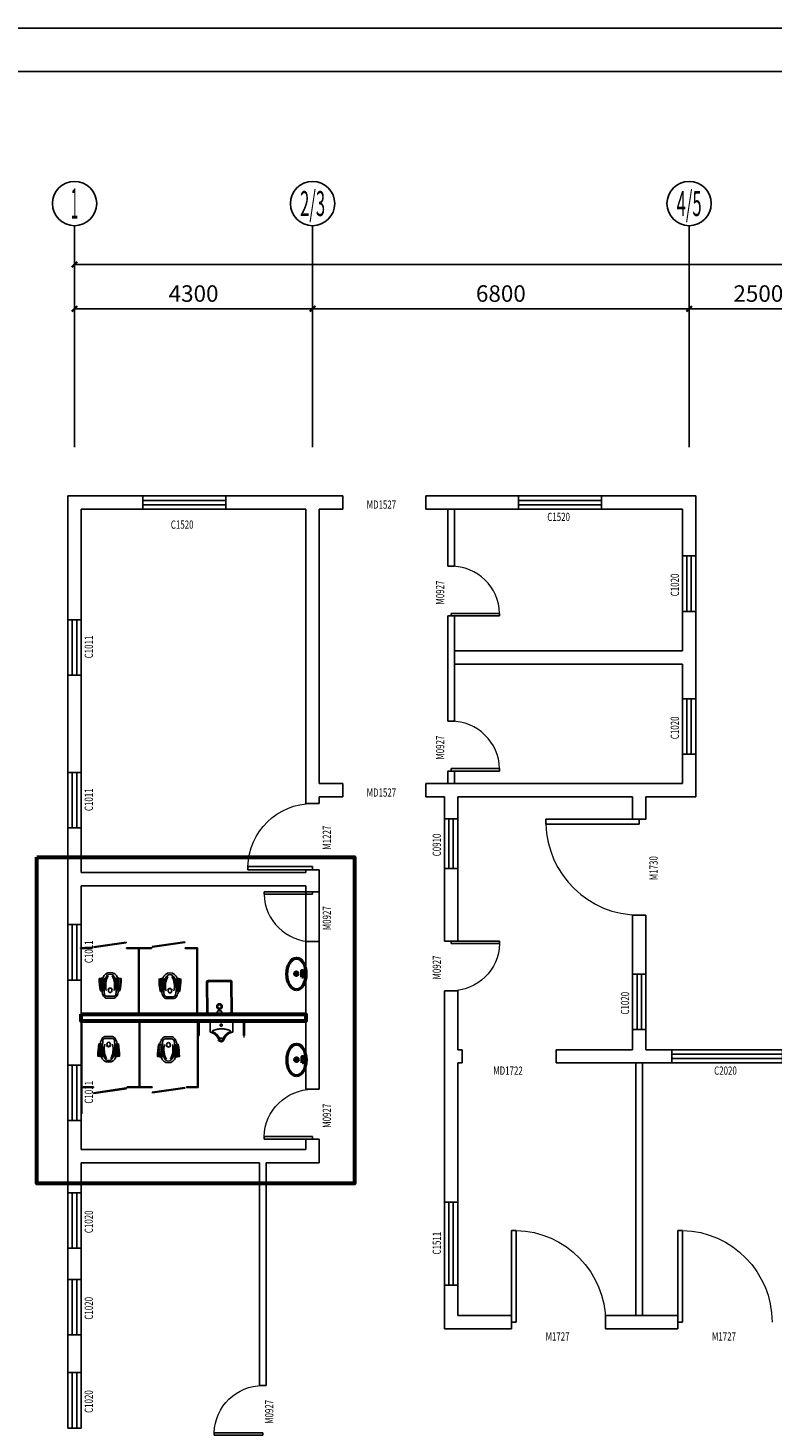
# Model space of a CAD drawing. Units: millimetres. Extents: x 143773 to 554174, y -155354 to 507850.
# Drawn here: x 493885 to 507323, y 43153 to 68434 of the extents above; entities that cross this region are included whole.
import ezdxf
from ezdxf.enums import TextEntityAlignment as Align

# ---------------------------------------------------------------- set-up
doc = ezdxf.new("R2010")
doc.units = ezdxf.units.MM
doc.header["$LTSCALE"] = 1000
doc.header["$MEASUREMENT"] = 0
doc.linetypes.add('DASH', pattern=[0.35, 0.25, -0.1])
doc.linetypes.add('DASHED2', pattern=[9.525, 6.35, -3.175])
for name, color, linetype in [('AXIS', 3, 'Continuous'), ('AXIS_TEXT', 7, 'Continuous'), ('P10-活动家具', 51, 'DASH'), ('T图框', 142, 'Continuous'), ('WALL', 7, 'Continuous'), ('WINDOW', 4, 'Continuous'), ('WINDOW_TEXT', 7, 'Continuous'), ('固定家具', 7, 'Continuous'), ('建筑底图', 252, 'Continuous')]:
    doc.layers.add(name, color=color, linetype=linetype)
doc.styles.add('_TCH_AXIS', font='COMPLEX', dxfattribs={"bigfont": 'GBCBIG'})
doc.styles.add('_TCH_DIM_T3', font='SIMPLEX', dxfattribs={"width": 0.705882, "bigfont": 'GBCBIG'})
doc.styles.add('_TCH_WINDOW', font='SIMPLEX', dxfattribs={"bigfont": 'GBCBIG'})
doc.styles.add('COMPLEX', font='COMPLEX')
doc.dimstyles.new('_TCH_ARCH&&100', dxfattribs={"dimtxt": 297.5, "dimasz": 100, "dimexe": 250, "dimexo": 300, "dimgap": 126.25, "dimtad": 1, "dimdec": 0, "dimzin": 0, "dimdsep": 46, "dimtxsty": '_TCH_DIM_T3', "dimblk": 'ARCHTICK', "dimcen": 0.09, "dimclrt": 7, "dimazin": 2, "dimtfac": 1, "dimtdec": 0, "dimtix": 1, "dimtmove": 2, "dimatfit": 3, "dimfxl": 1, "dimtolj": 1, "dimtzin": 0, "dimarcsym": 0})

# ---------------------------------------------------------------- blocks, each defined once
blk = doc.blocks.new('_ArchTick')
at = {"color": 0, "linetype": 'ByBlock', "const_width": 0.4}
blk.add_lwpolyline([(-0.5, -0.5), (0.5, 0.5)], dxfattribs=at)
blk = doc.blocks.new('*D769')
at = {"layer": 'AXIS', "color": 0, "lineweight": -2}
for p, q in [((494726, 61164), (494726, 63614)), ((499026, 61164), (499026, 63614)), ((494726, 63364), (499026, 63364))]:
    blk.add_line(p, q, dxfattribs=at)
at = {"layer": 'Defpoints', "color": 0}
for p in [(499026, 63364), (494726, 60864), (499026, 60864)]:
    blk.add_point(p, dxfattribs=at)
at = {"layer": 'AXIS', "color": 0, "lineweight": -2, "xscale": 100, "yscale": 100, "zscale": 100, "rotation": 180}
blk.add_blockref('_ArchTick', (494726, 63364), dxfattribs=at)
at = {"layer": 'AXIS', "color": 0, "lineweight": -2, "xscale": 100, "yscale": 100, "zscale": 100}
blk.add_blockref('_ArchTick', (499026, 63364), dxfattribs=at)
at = {"layer": 'AXIS', "color": 7, "insert": (496876, 63639), "char_height": 297.5, "attachment_point": 5, "style": '_TCH_DIM_T3'}
blk.add_mtext('\\A1;4300', dxfattribs=at)
blk = doc.blocks.new('*D770')
at = {"layer": 'AXIS', "color": 0, "lineweight": -2}
for p, q in [((499026, 61164), (499026, 63614)), ((505826, 61164), (505826, 63614)), ((499026, 63364), (505826, 63364))]:
    blk.add_line(p, q, dxfattribs=at)
at = {"layer": 'Defpoints', "color": 0}
for p in [(505826, 63364), (499026, 60864), (505826, 60864)]:
    blk.add_point(p, dxfattribs=at)
at = {"layer": 'AXIS', "color": 0, "lineweight": -2, "xscale": 100, "yscale": 100, "zscale": 100, "rotation": 180}
blk.add_blockref('_ArchTick', (499026, 63364), dxfattribs=at)
at = {"layer": 'AXIS', "color": 0, "lineweight": -2, "xscale": 100, "yscale": 100, "zscale": 100}
blk.add_blockref('_ArchTick', (505826, 63364), dxfattribs=at)
at = {"layer": 'AXIS', "color": 7, "insert": (502426, 63639), "char_height": 297.5, "attachment_point": 5, "style": '_TCH_DIM_T3'}
blk.add_mtext('\\A1;6800', dxfattribs=at)
blk = doc.blocks.new('*D771')
at = {"layer": 'AXIS', "color": 0, "lineweight": -2}
for p, q in [((505826, 61164), (505826, 63614)), ((508326, 61164), (508326, 63614)), ((505826, 63364), (508326, 63364))]:
    blk.add_line(p, q, dxfattribs=at)
at = {"layer": 'Defpoints', "color": 0}
for p in [(508326, 63364), (505826, 60864), (508326, 60864)]:
    blk.add_point(p, dxfattribs=at)
at = {"layer": 'AXIS', "color": 0, "lineweight": -2, "xscale": 100, "yscale": 100, "zscale": 100, "rotation": 180}
blk.add_blockref('_ArchTick', (505826, 63364), dxfattribs=at)
at = {"layer": 'AXIS', "color": 0, "lineweight": -2, "xscale": 100, "yscale": 100, "zscale": 100}
blk.add_blockref('_ArchTick', (508326, 63364), dxfattribs=at)
at = {"layer": 'AXIS', "color": 7, "insert": (507076, 63639), "char_height": 297.5, "attachment_point": 5, "style": '_TCH_DIM_T3'}
blk.add_mtext('\\A1;2500', dxfattribs=at)
blk = doc.blocks.new('*D775')
at = {"layer": 'AXIS', "color": 0, "lineweight": -2}
for p, q in [((494726, 61164), (494726, 64414)), ((522026, 61164), (522026, 64414)), ((494726, 64164), (522026, 64164))]:
    blk.add_line(p, q, dxfattribs=at)
at = {"layer": 'Defpoints', "color": 0}
for p in [(522026, 64164), (494726, 60864), (522026, 60864)]:
    blk.add_point(p, dxfattribs=at)
at = {"layer": 'AXIS', "color": 0, "lineweight": -2, "xscale": 100, "yscale": 100, "zscale": 100, "rotation": 180}
blk.add_blockref('_ArchTick', (494726, 64164), dxfattribs=at)
at = {"layer": 'AXIS', "color": 0, "lineweight": -2, "xscale": 100, "yscale": 100, "zscale": 100}
blk.add_blockref('_ArchTick', (522026, 64164), dxfattribs=at)
at = {"layer": 'AXIS', "color": 7, "insert": (508376, 64439), "char_height": 297.5, "attachment_point": 5, "style": '_TCH_DIM_T3'}
blk.add_mtext('\\A1;27300', dxfattribs=at)
blk = doc.blocks.new('$TCHSYS$WIN2D')
for p, q in [((-0.5, 0.5), (0.5, 0.5)), ((-0.5, 0.5), (-0.5, -0.5)), ((0.5, 0.5), (0.5, -0.5)), ((0.5, 0.167), (-0.5, 0.167)), ((0.5, -0.167), (-0.5, -0.167)), ((-0.5, -0.5), (0.5, -0.5))]:
    blk.add_line(p, q)
blk = doc.blocks.new('_AXISO')
blk.add_circle((0, 0), 0.5)
at = {"layer": 'AXIS_TEXT', "style": 'COMPLEX', "width": 1.041667}
blk.add_attdef('A', text='', height=0.56, dxfattribs=at).set_placement((-0.25, -0.28), (0.25, -0.28), align=Align.FIT)
blk = doc.blocks.new('$DorLib2D$00000001')
for p, q in [((0.45, 0.975), (0.5, 0.975)), ((0.45, 0), (0.45, 0.975)), ((0.5, 0), (0.5, 0.975)), ((0.5, 0), (0.45, 0))]:
    blk.add_line(p, q)
at = {"lineweight": 13}
blk.add_arc((0.475, 0), 0.975, 91.4693, 180, dxfattribs=at)
blk = doc.blocks.new('dunken')
at = {"layer": '固定家具', "lineweight": -2}
h = blk.add_hatch(dxfattribs=at)
h.set_pattern_fill('ANGLE', color=251, scale=2.5, angle=315, style=0)
h.set_pattern_definition([(315, (1018952.837, -1398110.21), (12.347852, 12.347852), [12.7, -4.7625]), (45, (1018952.837, -1398110.21), (-12.347852, 12.347852), [12.7, -4.7625])])
edge = h.paths.add_edge_path()
edge.add_line((1004020, -1415075), (1004003, -1415027))
edge.add_ellipse((1003797, -1416129), major_axis=(102, 1117), ratio=1, start_angle=-5.3596, end_angle=5.1089)
edge.add_line((1003799, -1415008), (1003785, -1415072))
edge.add_line((1003785, -1415072), (1003778, -1415105))
edge.add_ellipse((1003978, -1415736), major_axis=(468, 468), ratio=1, start_angle=401.3972, end_angle=422.6285, ccw=False)
h = blk.add_hatch(dxfattribs=at)
h.set_pattern_fill('ANGLE', color=251, scale=2.5, angle=315, style=0)
h.set_pattern_definition([(45, (1018952.837, -1432279.14), (12.347852, -12.347852), [12.7, -4.7625]), (315, (1018952.837, -1432279.14), (-12.347852, -12.347852), [12.7, -4.7625])])
edge = h.paths.add_edge_path()
edge.add_line((1004020, -1415314), (1004003, -1415363))
edge.add_ellipse((1003797, -1414260), major_axis=(-95, 1117), ratio=1, start_angle=175.258, end_angle=185.7265, ccw=False)
edge.add_line((1003799, -1415382), (1003785, -1415317))
edge.add_line((1003785, -1415317), (1003778, -1415284))
edge.add_ellipse((1003978, -1414653), major_axis=(-468, 468), ratio=1, start_angle=117.3715, end_angle=138.6028)
for points in [[(1004145, -1415267), (1004145, -1415123, 0.163007), (1004106, -1415076, 0.073896), (1004019, -1415042), (1004010, -1415018, 0.048782), (1003791, -1414998), (1003777, -1415064, 0.751887), (1003777, -1415325), (1003791, -1415392, 0.048782), (1004010, -1415371), (1004019, -1415347, 0.073896), (1004106, -1415314, 0.163007), (1004145, -1415267, 1.459618)], [(1004110, -1415256), (1004110, -1415134, 0.345863), (1004077, -1415092, 0.122363), (1003764, -1415121, 0.728701), (1003764, -1415269, 0.122363), (1004077, -1415298, 0.345863), (1004110, -1415256, 792228335927.83667)]]:
    blk.add_lwpolyline(points, format="xyb", dxfattribs=at)
at = {"layer": '固定家具', "color": 251, "lineweight": -2}
blk.add_arc((1004003, -1415195), 41.8, 106.4129, 253.5871, dxfattribs=at)
for centre, major_axis, start_param, end_param in [((1003920, -1415490), (-266, 266), -1.017215, -0.296453), ((1003920, -1414900), (266, 266), 3.438045, 4.158807)]:
    blk.add_ellipse(centre, major_axis=major_axis, ratio=1, start_param=start_param, end_param=end_param, dxfattribs=at)
at = {"layer": '固定家具', "color": 251, "lineweight": -2, "extrusion": (0, 0, -1)}
blk.add_ellipse((1004002, -1415195), major_axis=(-40.5, 0.2), ratio=0.795977, start_param=3.141593, end_param=9.424778, dxfattribs=at)
blk = doc.blocks.new('tkdq')
at = {"layer": 'T图框'}
for p, q in [((-25963, 5639), (40007, 5639)), ((39223, 4855), (-24002, 4855))]:
    blk.add_line(p, q, dxfattribs=at)

msp = doc.modelspace()

# ---------------------------------------------------------------- linework, layer by layer
for p, q in [((498905.674, 52835.801), (498905.674, 51944.045)), ((499145.674, 52835.801), (499145.674, 51935.801)), ((494833.674, 51812.286), (494833.674, 51824.286)), ((496945.675, 51423.594), (496945.674, 51824.286)), ((497145.002, 50621.476), (497544.963, 50627.097)), ((497145.002, 50621.476), (497544.963, 50627.097)), ((497145.002, 50621.476), (497544.963, 50627.097)), ((497145.002, 50621.476), (497544.963, 50627.097)), ((496957.675, 49316.286), (496957.675, 49304.286)), ((499145.674, 48184.286), (499145.674, 48184.286)), ((501405.674, 48184.286), (501405.674, 47944.286))]:
    msp.add_line(p, q)
at = {"color": 0, "lineweight": 50}
for points in [[(498833.44, 51296.772), (498833.509, 51415.602), (498851.201, 51415.592), (498851.131, 51296.761)], [(498835.143, 49744.673), (498835.212, 49863.504), (498852.904, 49863.494), (498852.835, 49744.663)]]:
    msp.add_lwpolyline(points, close=True, dxfattribs=at)
for centre in [(498732.474, 51356.187), (498734.177, 49804.089)]:
    msp.add_circle(centre, 31.289, dxfattribs=at)
for centre, radius, start, end in [((497131.948, 51206.187), 25.624, 79.9256583, 191.6846141), ((497148.303, 51190.285), 21.333, 87.3294078, 177.3294078)]:
    msp.add_arc(centre, radius, start, end)
for centre in [(498733.612, 51352.245), (498735.316, 49800.147)]:
    msp.add_ellipse(centre, major_axis=(-0.168, -286.782), ratio=0.599994593, dxfattribs=at)
at = {"layer": 'AXIS'}
for p, q in [((494725.674, 60864.286), (494725.674, 64864.286)), ((499025.674, 60864.286), (499025.674, 64864.286)), ((505825.674, 60864.286), (505825.674, 64864.286))]:
    msp.add_line(p, q, dxfattribs=at)
at = {"layer": 'P10-活动家具', "color": 0, "linetype": 'DASH', "ltscale": 400}
for p, q in [((497134.441, 50661.332), (497126.994, 51191.279)), ((497134.441, 50661.332), (497126.994, 51191.279)), ((497134.441, 50661.332), (497126.994, 51191.279)), ((497134.441, 50661.332), (497126.994, 51191.279)), ((497146.711, 51211.558), (497526.673, 51216.898)), ((497146.711, 51211.558), (497526.673, 51216.898)), ((497146.711, 51211.558), (497526.673, 51216.898)), ((497146.711, 51211.558), (497526.673, 51216.898)), ((497546.952, 51197.181), (497554.4, 50667.233)), ((497546.952, 51197.181), (497554.4, 50667.233)), ((497546.952, 51197.181), (497554.4, 50667.233)), ((497546.952, 51197.181), (497554.4, 50667.233)), ((497534.683, 50646.954), (497154.72, 50641.615)), ((497534.683, 50646.954), (497154.72, 50641.615)), ((497534.683, 50646.954), (497154.72, 50641.615)), ((497534.683, 50646.954), (497154.72, 50641.615)), ((497311.643, 50683.824), (497294.707, 50643.582)), ((497311.643, 50683.824), (497294.707, 50643.582)), ((497311.643, 50683.824), (497294.707, 50643.582)), ((497311.643, 50683.824), (497294.707, 50643.582)), ((497376.636, 50684.737), (497311.643, 50683.824)), ((497376.636, 50684.737), (497311.643, 50683.824)), ((497376.636, 50684.737), (497311.643, 50683.824)), ((497376.636, 50684.737), (497311.643, 50683.824)), ((497394.697, 50644.987), (497376.636, 50684.737)), ((497394.697, 50644.987), (497376.636, 50684.737)), ((497394.697, 50644.987), (497376.636, 50684.737)), ((497394.697, 50644.987), (497376.636, 50684.737)), ((496957.675, 50492.026), (496957.675, 50242.026)), ((496957.675, 50492.026), (496957.675, 50242.026)), ((496977.675, 50492.026), (496977.675, 50242.026)), ((497172.675, 50301.149), (497172.675, 50492.026)), ((497582.675, 50492.026), (497582.675, 50301.149))]:
    msp.add_line(p, q, dxfattribs=at)
at = {"layer": 'P10-活动家具', "color": 0, "linetype": 'ByBlock', "ltscale": 400}
for p, q in [((497777.675, 50492.026), (497777.675, 50242.026)), ((497777.865, 50492.026), (497777.865, 50242.026)), ((497777.865, 50492.026), (497777.865, 50242.026)), ((497797.675, 50492.026), (497797.675, 50242.026)), ((497797.865, 50492.026), (497797.865, 50242.026))]:
    msp.add_line(p, q, dxfattribs=at)
at = {"layer": 'P10-活动家具', "color": 0, "linetype": 'DASH', "ltscale": 400}
for points in [[(497114.584, 50651.052), (497106.855, 51200.997)], [(497114.584, 50651.052), (497106.855, 51200.997)], [(497114.584, 50651.052), (497106.855, 51200.997)], [(497114.584, 50651.052), (497106.855, 51200.997)], [(497136.431, 51231.416), (497536.391, 51237.037)], [(497136.431, 51231.416), (497536.391, 51237.037)], [(497136.431, 51231.416), (497536.391, 51237.037)], [(497136.431, 51231.416), (497536.391, 51237.037)], [(497566.81, 51207.461), (497574.538, 50657.515)], [(497566.81, 51207.461), (497574.538, 50657.515)], [(497566.81, 51207.461), (497574.538, 50657.515)], [(497566.81, 51207.461), (497574.538, 50657.515)]]:
    msp.add_lwpolyline(points, dxfattribs=at)
for points in [[(497566.81, 51207.461, 0.414213562), (497536.391, 51237.037, 0.414213562)], [(497566.81, 51207.461, 0.414213562), (497536.391, 51237.037, 0.414213562)], [(497566.81, 51207.461, 0.414213562), (497536.391, 51237.037, 0.414213562)], [(497566.81, 51207.461, 0.414213562), (497536.391, 51237.037, 0.414213562)], [(497114.584, 50651.052, 0.414213562), (497145.002, 50621.476, 0.414213562)], [(497114.584, 50651.052, 0.414213562), (497145.002, 50621.476, 0.414213562)], [(497114.584, 50651.052, 0.414213562), (497145.002, 50621.476, 0.414213562)], [(497114.584, 50651.052, 0.414213562), (497145.002, 50621.476, 0.414213562)], [(497544.963, 50627.097, 0.414213562), (497574.538, 50657.515, 0.414213562)], [(497544.963, 50627.097, 0.414213562), (497574.538, 50657.515, 0.414213562)], [(497544.963, 50627.097, 0.414213562), (497574.538, 50657.515, 0.414213562)], [(497544.963, 50627.097, 0.414213562), (497574.538, 50657.515, 0.414213562)]]:
    msp.add_lwpolyline(points, format="xyb", dxfattribs=at)
for centre, radius in [((497343.015, 50764.273), 50), ((497343.015, 50764.273), 50), ((497343.015, 50764.273), 50), ((497343.015, 50764.273), 50), ((497343.015, 50764.273), 32.5), ((497343.015, 50764.273), 32.5), ((497343.015, 50764.273), 32.5), ((497343.015, 50764.273), 32.5), ((497373.174, 50427.223), 20)]:
    msp.add_circle(centre, radius, dxfattribs=at)
for centre, radius, start, end in [((497526.954, 51196.9), 20, 0.8051362, 90.8051362), ((497526.954, 51196.9), 20, 0.8051362, 90.8051362), ((497526.954, 51196.9), 20, 0.8051362, 90.8051362), ((497526.954, 51196.9), 20, 0.8051362, 90.8051362), ((497154.439, 50661.613), 20, 180.8051362, 270.8051362), ((497154.439, 50661.613), 20, 180.8051362, 270.8051362), ((497154.439, 50661.613), 20, 180.8051362, 270.8051362), ((497154.439, 50661.613), 20, 180.8051362, 270.8051362), ((497534.402, 50666.952), 20, 270.8051362, 0.8051362), ((497534.402, 50666.952), 20, 270.8051362, 0.8051362), ((497534.402, 50666.952), 20, 270.8051362, 0.8051362), ((497534.402, 50666.952), 20, 270.8051362, 0.8051362), ((497225.509, 50317.02), 10, 114.1083875, 248.1393961), ((497382.768, 49965.6), 395.002, 66.6675147, 114.1083875), ((497535.254, 50319.118), 10, 290.4941076, 66.6675147), ((497134.868, 50091.094), 233.431, 19.2639419, 68.1393961), ((497372.995, 50171.658), 24, 10.6055341, 340.7360581), ((497372.995, 50182.011), 54, 270.2222914, 340.7360581), ((497620.482, 50091.094), 233.431, 110.4941076, 160.7360581), ((497620.482, 50101.447), 203.431, 100.7106141, 160.7360581)]:
    msp.add_arc(centre, radius, start, end, dxfattribs=at)
at = {"layer": 'P10-活动家具', "color": 251, "linetype": 'DASH', "ltscale": 400}
msp.add_arc((497134.868, 50101.447), 203.431, 19.2639419, 79.2893859, dxfattribs=at)
at = {"layer": 'WALL'}
for p, q in [((494605.674, 59984.286), (494605.674, 57746.921)), ((495958.118, 59984.286), (494605.674, 59984.286)), ((495958.118, 59744.286), (495958.118, 59984.286)), ((499025.674, 59984.286), (497458.118, 59984.286)), ((497458.118, 59984.286), (497458.118, 59744.286)), ((499573.39, 59984.286), (499025.674, 59984.286)), ((499573.39, 59744.286), (499573.39, 59984.286)), ((501525.674, 59984.286), (501073.39, 59984.286)), ((501073.39, 59984.286), (501073.39, 59744.286)), ((502741.845, 59984.286), (501525.674, 59984.286)), ((502741.845, 59744.286), (502741.845, 59984.286)), ((505945.674, 59984.286), (504241.845, 59984.286)), ((504241.845, 59984.286), (504241.845, 59744.286)), ((505945.674, 58899.956), (505945.674, 59984.286)), ((494845.674, 57746.921), (494845.674, 59744.286)), ((494845.674, 59744.286), (495958.118, 59744.286)), ((497458.118, 59744.286), (498905.674, 59744.286)), ((498905.674, 54668.484), (498905.674, 59744.286)), ((499145.674, 59744.286), (499573.39, 59744.286)), ((499145.674, 54788.484), (499145.674, 59744.286)), ((501073.39, 59744.286), (501525.674, 59744.286)), ((501465.674, 59744.286), (501465.674, 58716.225)), ((501525.674, 59744.286), (502741.845, 59744.286)), ((501585.674, 58716.225), (501585.674, 59744.286)), ((504241.845, 59744.286), (505705.674, 59744.286)), ((505705.674, 59744.286), (505705.674, 58899.956)), ((501465.674, 58716.225), (501585.674, 58716.225)), ((505705.674, 58899.956), (505945.674, 58899.956)), ((505945.674, 57899.956), (505705.674, 57899.956)), ((505705.674, 57899.956), (505705.674, 57184.223)), ((505945.674, 57064.223), (505945.674, 57899.956)), ((494605.674, 57746.921), (494845.674, 57746.921)), ((501585.674, 57816.225), (501465.674, 57816.225)), ((501465.674, 57816.225), (501465.674, 57064.223)), ((501585.674, 57064.223), (501585.674, 57816.225)), ((505705.674, 57184.223), (501585.674, 57184.223)), ((501465.674, 57064.223), (501465.674, 55916.225)), ((501585.674, 55916.225), (501585.674, 57064.223)), ((505705.674, 56944.223), (501585.674, 56944.223)), ((505705.674, 56944.223), (505705.674, 56319.165)), ((505945.674, 56319.165), (505945.674, 57064.223)), ((494605.674, 56746.921), (494605.674, 54988.319)), ((494845.674, 56746.921), (494605.674, 56746.921)), ((494845.674, 54988.319), (494845.674, 56746.921)), ((505705.674, 56319.165), (505945.674, 56319.165)), ((501465.674, 55916.225), (501585.674, 55916.225)), ((505945.674, 55319.165), (505705.674, 55319.165)), ((505705.674, 55319.165), (505705.674, 54788.484)), ((505945.674, 54548.484), (505945.674, 55319.165)), ((494605.674, 54988.319), (494845.674, 54988.319)), ((501585.674, 55016.225), (501465.674, 55016.225)), ((501465.674, 55016.225), (501465.674, 54788.484)), ((501585.674, 54788.484), (501585.674, 55016.225)), ((498905.674, 54668.484), (498905.674, 54430.188)), ((499573.39, 54788.484), (499145.674, 54788.484)), ((499573.39, 54548.484), (499573.39, 54788.484)), ((501525.674, 54788.484), (501073.39, 54788.484)), ((501073.39, 54788.484), (501073.39, 54548.484)), ((504925.674, 54788.484), (501525.674, 54788.484)), ((505705.674, 54788.484), (504925.674, 54788.484)), ((498905.674, 54430.188), (499145.674, 54430.188)), ((499145.674, 54430.188), (499145.674, 54548.484)), ((499145.674, 54548.484), (499573.39, 54548.484)), ((501073.39, 54548.484), (501405.674, 54548.484)), ((501405.674, 54548.484), (501405.674, 54154.223)), ((501645.674, 54154.223), (501645.674, 54548.484)), ((504805.674, 54548.484), (501645.674, 54548.484)), ((504805.674, 54548.484), (504805.674, 54144.738)), ((505945.674, 54548.484), (505045.674, 54548.484)), ((505045.674, 54144.738), (505045.674, 54548.484)), ((501405.674, 54154.223), (501645.674, 54154.223)), ((504805.674, 54144.738), (505045.674, 54144.738)), ((494845.674, 53988.319), (494605.674, 53988.319)), ((494605.674, 53988.319), (494605.674, 53064.286)), ((494845.674, 53184.286), (494845.674, 53988.319)), ((494845.674, 53184.286), (498905.674, 53184.286)), ((499145.674, 53230.188), (498905.674, 53230.188)), ((498905.674, 53230.188), (498905.674, 53184.286)), ((499145.674, 53064.286), (499145.674, 53230.188)), ((501645.674, 53254.223), (501405.674, 53254.223)), ((501405.674, 53254.223), (501405.674, 51945.723)), ((501645.674, 51945.723), (501645.674, 53254.223)), ((494605.674, 53064.286), (494605.674, 52242.553)), ((494845.674, 52242.553), (494845.674, 52944.286)), ((494845.674, 52944.286), (498905.674, 52944.286)), ((498905.674, 52944.286), (498905.674, 52835.801)), ((499145.674, 52835.801), (499145.674, 53064.286)), ((498905.674, 52835.801), (499145.674, 52835.801)), ((505045.674, 52414.738), (504805.674, 52414.738)), ((504805.674, 52414.738), (504805.674, 51346.223)), ((505045.674, 51346.223), (505045.674, 52414.738)), ((494605.674, 52242.553), (494845.674, 52242.553)), ((495658.604, 51924.984), (495067.363, 51840.113)), ((495658.604, 51924.984), (495067.363, 51840.113)), ((495072.363, 51827.613), (495660.363, 51913.113)), ((495072.363, 51827.613), (495660.363, 51913.113)), ((496718.604, 51932.984), (496127.363, 51848.113)), ((496718.604, 51932.984), (496127.363, 51848.113)), ((496132.363, 51835.613), (496720.363, 51921.113)), ((496132.363, 51835.613), (496720.363, 51921.113)), ((498905.674, 51935.801), (498905.674, 49268.934)), ((499145.674, 51935.801), (498905.674, 51935.801)), ((499145.674, 49268.934), (499145.674, 51935.801)), ((501405.674, 51945.723), (501645.674, 51945.723)), ((494845.674, 51812.286), (494845.674, 50624.286)), ((494845.674, 51812.286), (494845.674, 50624.286)), ((495045.674, 51824.286), (495045.674, 51812.286)), ((495045.674, 51824.286), (495045.674, 51812.286)), ((495663.674, 51812.286), (495663.674, 51824.286)), ((495663.674, 51812.286), (495663.674, 51824.286)), ((495883.674, 51812.286), (495858.674, 51812.286)), ((495883.674, 51812.286), (495858.674, 51812.286)), ((495883.674, 50624.286), (495883.674, 51812.286)), ((495883.674, 50624.286), (495883.674, 51812.286)), ((495895.674, 50624.286), (495895.674, 51812.286)), ((496113.674, 51812.286), (495895.674, 51812.286)), ((495895.674, 50624.286), (495895.674, 51812.286)), ((496113.674, 51812.286), (495895.674, 51812.286)), ((496113.674, 51824.286), (496113.674, 51812.286)), ((496113.674, 51824.286), (496113.674, 51812.286)), ((496945.674, 51824.286), (496725.674, 51824.286)), ((496725.674, 51824.286), (496725.674, 51812.286)), ((496945.674, 51824.286), (496725.674, 51824.286)), ((496725.674, 51824.286), (496725.674, 51812.286)), ((496933.674, 51812.286), (496725.674, 51812.286)), ((496933.674, 51812.286), (496725.674, 51812.286)), ((496933.674, 50624.286), (496933.674, 51812.286)), ((496933.674, 50624.286), (496933.674, 51812.286)), ((496945.675, 51423.594), (496945.675, 50624.286)), ((504805.674, 51346.223), (505045.674, 51346.223)), ((494605.674, 51242.553), (494605.674, 49704.979)), ((494845.674, 51242.553), (494605.674, 51242.553)), ((494845.674, 49704.979), (494845.674, 51242.553)), ((501645.674, 51045.723), (501405.674, 51045.723)), ((501405.674, 51045.723), (501405.674, 49864.286)), ((501645.674, 49984.286), (501645.674, 51045.723)), ((494845.674, 50624.286), (496945.675, 50624.286)), ((494857.675, 50504.286), (494857.675, 49316.286)), ((494857.675, 50504.286), (494857.675, 49316.286)), ((494857.675, 50504.286), (498905.674, 50500)), ((495895.675, 50504.286), (495895.675, 49316.286)), ((495895.675, 50504.286), (495895.675, 49316.286)), ((495907.675, 50504.286), (495907.675, 49316.286)), ((495907.675, 50504.286), (495907.675, 49316.286)), ((496945.675, 49316.286), (496945.675, 50504.286)), ((496945.675, 49316.286), (496945.675, 50504.286)), ((496957.675, 49316.286), (496957.675, 50504.286)), ((496957.675, 49316.286), (496957.675, 50504.286)), ((505045.674, 50346.223), (504805.674, 50346.223)), ((504805.674, 50346.223), (504805.674, 49984.286)), ((505045.674, 49984.286), (505045.674, 50346.223)), ((494857.675, 50013.677), (494857.675, 48825.677)), ((494857.675, 50013.677), (494857.675, 48825.677)), ((501405.674, 49864.286), (501405.674, 48184.286)), ((501725.674, 49984.286), (501645.674, 49984.286)), ((501725.674, 49744.286), (501725.674, 49984.286)), ((504805.674, 49984.286), (503425.674, 49984.286)), ((503425.674, 49984.286), (503425.674, 49744.286)), ((505515.39, 49984.286), (505045.674, 49984.286)), ((505515.39, 49744.286), (505515.39, 49984.286)), ((494605.674, 49704.979), (494845.674, 49704.979)), ((501645.674, 49744.286), (501645.674, 48064.286)), ((501645.674, 49744.286), (501725.674, 49744.286)), ((503425.674, 49744.286), (504925.674, 49744.286)), ((504865.674, 45184.286), (504865.674, 49744.286)), ((504925.674, 49744.286), (505515.39, 49744.286)), ((504985.674, 45184.286), (504985.674, 49744.286)), ((494845.675, 49304.286), (495065.675, 49304.286)), ((494845.675, 49304.286), (495065.675, 49304.286)), ((494857.675, 49316.286), (495065.675, 49316.286)), ((494857.675, 49316.286), (495065.675, 49316.286)), ((495065.675, 49304.286), (495065.675, 49316.286)), ((495065.675, 49304.286), (495065.675, 49316.286)), ((495677.675, 49304.286), (495677.675, 49316.286)), ((495677.675, 49316.286), (495895.675, 49316.286)), ((495677.675, 49304.286), (495677.675, 49316.286)), ((495677.675, 49316.286), (495895.675, 49316.286)), ((495907.675, 49316.286), (495932.675, 49316.286)), ((495907.675, 49316.286), (495932.675, 49316.286)), ((496127.675, 49316.286), (496127.675, 49304.286)), ((496127.675, 49316.286), (496127.675, 49304.286)), ((496718.986, 49300.959), (496130.986, 49215.459)), ((496718.986, 49300.959), (496130.986, 49215.459)), ((496745.675, 49304.286), (496745.675, 49316.286)), ((496745.675, 49304.286), (496745.675, 49316.286)), ((495658.986, 49292.959), (495070.986, 49207.459)), ((495658.986, 49292.959), (495070.986, 49207.459)), ((495072.744, 49195.589), (495663.986, 49280.459)), ((495072.744, 49195.589), (495663.986, 49280.459)), ((496132.744, 49203.589), (496723.986, 49288.459)), ((496132.744, 49203.589), (496723.986, 49288.459)), ((498905.674, 49268.934), (499145.674, 49268.934)), ((494845.674, 48704.979), (494605.674, 48704.979)), ((494605.674, 48704.979), (494605.674, 48064.286)), ((494845.674, 48184.286), (494845.674, 48704.979)), ((499145.674, 48368.934), (498905.674, 48368.934)), ((498905.674, 48368.934), (498905.674, 48184.286)), ((499145.674, 47944.286), (499145.674, 48368.934)), ((494605.674, 48064.286), (494605.674, 47399.17)), ((498125.674, 48184.286), (494845.674, 48184.286)), ((498905.674, 48184.286), (498125.674, 48184.286)), ((501645.674, 47231.223), (501645.674, 48064.286)), ((494845.674, 47399.17), (494845.674, 47944.286)), ((498065.674, 47944.286), (494845.674, 47944.286)), ((498065.674, 47944.286), (498065.674, 43920.71)), ((499145.674, 47944.286), (498185.674, 47944.286)), ((498185.674, 43920.71), (498185.674, 47944.286)), ((501405.674, 47944.286), (501405.674, 47231.223)), ((494605.674, 47399.17), (494845.674, 47399.17)), ((501405.674, 47231.223), (501645.674, 47231.223)), ((494605.674, 46399.17), (494605.674, 45837.188)), ((494845.674, 46399.17), (494605.674, 46399.17)), ((494845.674, 45837.188), (494845.674, 46399.17)), ((494605.674, 45837.188), (494845.674, 45837.188)), ((501645.674, 45731.223), (501405.674, 45731.223)), ((501405.674, 45731.223), (501405.674, 44944.286)), ((501645.674, 45184.286), (501645.674, 45731.223)), ((502617.891, 45184.286), (501645.674, 45184.286)), ((502617.891, 44944.286), (502617.891, 45184.286)), ((504925.674, 45184.286), (504317.891, 45184.286)), ((504317.891, 45184.286), (504317.891, 44944.286)), ((505622.928, 45184.286), (504925.674, 45184.286)), ((505622.928, 44944.286), (505622.928, 45184.286)), ((494605.674, 44837.188), (494605.674, 44152.856)), ((494845.674, 44837.188), (494605.674, 44837.188)), ((494845.674, 44152.856), (494845.674, 44837.188)), ((501405.674, 44944.286), (502617.891, 44944.286)), ((504317.891, 44944.286), (504925.674, 44944.286)), ((504925.674, 44944.286), (505622.928, 44944.286)), ((494605.674, 44152.856), (494845.674, 44152.856)), ((498065.674, 43920.71), (498185.674, 43920.71))]:
    msp.add_line(p, q, dxfattribs=at)
at = {"layer": 'WALL', "linetype": 'DASH'}
for p, q in [((495660.363, 51913.113), (495658.658, 51924.992)), ((495660.363, 51913.113), (495658.658, 51924.992)), ((496145.921, 51837.585), (496127.363, 51848.113)), ((496127.363, 51848.113), (496132.363, 51835.613)), ((496145.921, 51837.585), (496127.363, 51848.113)), ((496127.363, 51848.113), (496132.363, 51835.613)), ((496720.363, 51921.113), (496718.604, 51932.984)), ((496720.363, 51921.113), (496718.604, 51932.984)), ((495070.986, 49207.459), (495072.744, 49195.589)), ((495070.986, 49207.459), (495072.744, 49195.589)), ((495645.427, 49290.988), (495663.986, 49280.459)), ((495645.427, 49290.988), (495663.986, 49280.459)), ((495663.986, 49280.459), (495658.986, 49292.959)), ((495663.986, 49280.459), (495658.986, 49292.959)), ((496130.986, 49215.459), (496132.691, 49203.581)), ((496130.986, 49215.459), (496132.691, 49203.581))]:
    msp.add_line(p, q, dxfattribs=at)
at = {"layer": 'WALL', "color": 0}
for p, q in [((495045.674, 51824.286), (494833.674, 51824.286)), ((494833.674, 51824.286), (495045.674, 51824.286)), ((495045.674, 51824.286), (494833.674, 51824.286)), ((494833.674, 51824.286), (495045.674, 51824.286)), ((495045.674, 51812.286), (494833.674, 51812.286)), ((495045.674, 51812.286), (494833.674, 51812.286)), ((495045.674, 51812.286), (494833.674, 51812.286)), ((495045.674, 51812.286), (494833.674, 51812.286)), ((496113.674, 51824.286), (495663.674, 51824.286)), ((495663.674, 51824.286), (496113.674, 51824.286)), ((496113.674, 51824.286), (495663.674, 51824.286)), ((495663.674, 51824.286), (496113.674, 51824.286)), ((496113.674, 51812.286), (495663.674, 51812.286)), ((495883.674, 51812.286), (495663.674, 51812.286)), ((495883.674, 51812.286), (495663.674, 51812.286)), ((496113.674, 51812.286), (495663.674, 51812.286)), ((495883.674, 51812.286), (495663.674, 51812.286)), ((495883.674, 51812.286), (495663.674, 51812.286)), ((495677.675, 49316.286), (496127.675, 49316.286)), ((495677.675, 49316.286), (496127.675, 49316.286)), ((495677.675, 49304.286), (496127.675, 49304.286)), ((496127.675, 49304.286), (495677.675, 49304.286)), ((495677.675, 49304.286), (496127.675, 49304.286)), ((496127.675, 49304.286), (495677.675, 49304.286)), ((495907.675, 49316.286), (496127.675, 49316.286)), ((495907.675, 49316.286), (496127.675, 49316.286)), ((495907.675, 49316.286), (496127.675, 49316.286)), ((495907.675, 49316.286), (496127.675, 49316.286)), ((496745.675, 49316.286), (496957.675, 49316.286)), ((496745.675, 49316.286), (496957.675, 49316.286)), ((496745.675, 49316.286), (496957.675, 49316.286)), ((496745.675, 49316.286), (496957.675, 49316.286)), ((496745.675, 49304.286), (496957.675, 49304.286)), ((496957.675, 49304.286), (496745.675, 49304.286)), ((496745.675, 49304.286), (496957.675, 49304.286)), ((496957.675, 49304.286), (496745.675, 49304.286))]:
    msp.add_line(p, q, dxfattribs=at)
at = {"layer": 'WALL', "color": 8}
for p, q in [((494845.674, 50624.286), (494845.674, 51824.286)), ((494845.674, 50624.286), (494845.674, 51824.286)), ((495883.674, 50624.286), (495883.674, 51824.286)), ((495883.674, 50624.286), (495883.674, 51824.286)), ((495895.674, 50624.286), (495895.674, 51824.286)), ((495895.674, 50624.286), (495895.674, 51824.286)), ((496945.674, 51824.286), (496725.674, 51824.286)), ((496945.674, 51824.286), (496725.674, 51824.286)), ((496933.674, 51812.286), (496725.674, 51812.286)), ((496933.674, 51812.286), (496725.674, 51812.286)), ((496933.674, 50624.286), (496933.674, 51812.286)), ((496933.674, 50624.286), (496933.674, 51812.286)), ((494857.675, 50504.286), (494857.675, 49316.286)), ((494857.675, 50504.286), (494857.675, 49316.286)), ((495895.675, 50504.286), (495895.675, 49304.286)), ((495895.675, 50504.286), (495895.675, 49304.286)), ((495907.675, 50504.286), (495907.675, 49304.286)), ((495907.675, 50504.286), (495907.675, 49304.286)), ((496945.675, 50504.286), (496945.675, 49304.286)), ((496945.675, 50504.286), (496945.675, 49304.286)), ((496957.675, 50504.286), (496957.675, 49304.286)), ((496957.675, 50504.286), (496957.675, 49304.286)), ((494857.675, 50013.677), (494857.675, 48825.677)), ((494857.675, 50013.677), (494857.675, 48825.677)), ((494845.675, 49304.286), (495065.675, 49304.286)), ((494845.675, 49304.286), (495065.675, 49304.286)), ((494857.675, 49316.286), (495065.675, 49316.286)), ((494857.675, 49316.286), (495065.675, 49316.286))]:
    msp.add_line(p, q, dxfattribs=at)
at = {"layer": 'WALL', "color": 4, "linetype": 'DASHED2'}
msp.add_line((496977.675, 50242.026), (496957.675, 50242.026), dxfattribs=at)
at = {"layer": 'WALL', "color": 0, "lineweight": 60}
msp.add_line((497777.675, 50242.026), (497797.675, 50242.026), dxfattribs=at)
at = {"layer": 'WALL', "color": 1, "lineweight": 60}
msp.add_lwpolyline([(494044.983, 53460), (499784.983, 53460), (499784.983, 47570), (494044.983, 47570)], close=True, dxfattribs=at)
at = {"layer": 'WALL', "color": 0, "lineweight": 60}
msp.add_lwpolyline([(494845.674, 50624.286), (498905.674, 50624.286), (498905.674, 50500), (494845.674, 50500)], close=True, dxfattribs=at)
at = {"layer": 'WALL'}
msp.add_arc((497373.126, 50181.606), 53.595, 198.9570858, 305.6169014, dxfattribs=at)
at = {"layer": 'WINDOW', "linetype": 'DASH'}
for p, q in [((499573.39, 59984.286), (499573.39, 59744.286)), ((501073.39, 59744.286), (501073.39, 59984.286)), ((499573.39, 54788.484), (499573.39, 54548.484)), ((501073.39, 54548.484), (501073.39, 54788.484)), ((501725.674, 49984.286), (501725.674, 49744.286)), ((503425.674, 49744.286), (503425.674, 49984.286))]:
    msp.add_line(p, q, dxfattribs=at)

# ---------------------------------------------------------------- block references
at = {"color": 1, "lineweight": 60}
msp.add_blockref('tkdq', (502362.11, 62795.241), dxfattribs=at)
at = {"layer": 'AXIS'}
ref = msp.add_blockref('_AXISO', (494725.674, 65264.286), dxfattribs=dict(at, xscale=800, yscale=800, zscale=800))
ref.add_attrib('A', '1', dxfattribs={"layer": 'AXIS_TEXT', "height": 544.771, "style": '_TCH_AXIS', "width": 0.555556}).set_placement((494660.82, 64991.901), (494790.527, 64991.901), align=Align.FIT)
ref = msp.add_blockref('_AXISO', (499025.674, 65264.286), dxfattribs=dict(at, xscale=800, yscale=800, zscale=800))
ref.add_attrib('A', '2/3', dxfattribs={"layer": 'AXIS_TEXT', "height": 452.5483, "style": '_TCH_AXIS', "width": 0.375}).set_placement((498799.4, 65038.012), (499251.948, 65038.012), align=Align.FIT)
ref = msp.add_blockref('_AXISO', (505825.674, 65264.286), dxfattribs=dict(at, xscale=800, yscale=800, zscale=800))
ref.add_attrib('A', '4/5', dxfattribs={"layer": 'AXIS_TEXT', "height": 452.5483, "style": '_TCH_AXIS', "width": 0.368421}).set_placement((505599.4, 65038.012), (506051.948, 65038.012), align=Align.FIT)
at = {"layer": 'WINDOW'}
ref = msp.add_blockref('$TCHSYS$WIN2D', (496708.118, 59864.286), dxfattribs=dict(at, xscale=1500, yscale=240, zscale=1500, rotation=359.9999999999989))
ref.add_attrib('A', 'C1520', (496465.188, 59392.448), dxfattribs={"layer": 'WINDOW_TEXT', "height": 148.75, "style": '_TCH_WINDOW', "width": 0.705882})
ref = msp.add_blockref('$TCHSYS$WIN2D', (503491.845, 59864.286), dxfattribs=dict(at, xscale=1500, yscale=240, zscale=1500, rotation=359.9999999999989))
ref.add_attrib('A', 'C1520', (503264.345, 59531.84), dxfattribs={"layer": 'WINDOW_TEXT', "height": 148.75, "style": '_TCH_WINDOW', "width": 0.705882})
ref = msp.add_blockref('$DorLib2D$00000001', (501525.674, 58266.225), dxfattribs=dict(at, xscale=-900, yscale=-900, zscale=-900, rotation=89.99999999999999))
ref.add_attrib('A', 'M0927', (501402.484, 58021.234), dxfattribs={"layer": 'WINDOW_TEXT', "height": 148.75, "rotation": 90, "style": '_TCH_WINDOW', "width": 0.705882})
ref = msp.add_blockref('$TCHSYS$WIN2D', (505825.674, 58399.956), dxfattribs=dict(at, xscale=1000, yscale=240, zscale=1000, rotation=270))
ref.add_attrib('A', 'C1020', (505642.549, 58172.456), dxfattribs={"layer": 'WINDOW_TEXT', "height": 148.75, "rotation": 90, "style": '_TCH_WINDOW', "width": 0.705882})
ref = msp.add_blockref('$TCHSYS$WIN2D', (494725.674, 57246.921), dxfattribs=dict(at, xscale=1000, yscale=-240, zscale=1000, rotation=270))
ref.add_attrib('A', 'C1011', (495057.549, 57051.921), dxfattribs={"layer": 'WINDOW_TEXT', "height": 148.75, "rotation": 90, "style": '_TCH_WINDOW', "width": 0.705882})
ref = msp.add_blockref('$TCHSYS$WIN2D', (505825.674, 55819.165), dxfattribs=dict(at, xscale=1000, yscale=240, zscale=1000, rotation=270))
ref.add_attrib('A', 'C1020', (505642.549, 55591.665), dxfattribs={"layer": 'WINDOW_TEXT', "height": 148.75, "rotation": 90, "style": '_TCH_WINDOW', "width": 0.705882})
ref = msp.add_blockref('$DorLib2D$00000001', (501525.674, 55466.225), dxfattribs=dict(at, xscale=-900, yscale=-900, zscale=-900, rotation=89.99999999999999))
ref.add_attrib('A', 'M0927', (501402.484, 55221.234), dxfattribs={"layer": 'WINDOW_TEXT', "height": 148.75, "rotation": 90, "style": '_TCH_WINDOW', "width": 0.705882})
ref = msp.add_blockref('$TCHSYS$WIN2D', (494725.674, 54488.319), dxfattribs=dict(at, xscale=1000, yscale=-240, zscale=1000, rotation=270))
ref.add_attrib('A', 'C1011', (495057.549, 54293.319), dxfattribs={"layer": 'WINDOW_TEXT', "height": 148.75, "rotation": 90, "style": '_TCH_WINDOW', "width": 0.705882})
ref = msp.add_blockref('$DorLib2D$00000001', (499025.674, 53830.188), dxfattribs=dict(at, xscale=-1200, yscale=1200, zscale=-1200, rotation=89.99999999999999))
ref.add_attrib('A', 'M1227', (499357.549, 53595.188), dxfattribs={"layer": 'WINDOW_TEXT', "height": 148.75, "rotation": 90, "style": '_TCH_WINDOW', "width": 0.705882})
ref = msp.add_blockref('$TCHSYS$WIN2D', (501525.674, 53704.223), dxfattribs=dict(at, xscale=900, yscale=-240, zscale=900, rotation=90))
ref.add_attrib('A', 'C0910', (501342.549, 53476.723), dxfattribs={"layer": 'WINDOW_TEXT', "height": 148.75, "rotation": 90, "style": '_TCH_WINDOW', "width": 0.705882})
ref = msp.add_blockref('$DorLib2D$00000001', (504925.674, 53279.738), dxfattribs=dict(at, xscale=1730, yscale=1730, zscale=1730, rotation=90))
ref.add_attrib('A', 'M1730', (505257.549, 53044.738), dxfattribs={"layer": 'WINDOW_TEXT', "height": 148.75, "rotation": 90, "style": '_TCH_WINDOW', "width": 0.705882})
ref = msp.add_blockref('$DorLib2D$00000001', (499025.674, 52385.801), dxfattribs=dict(at, xscale=-900, yscale=-900, zscale=-900, rotation=270))
ref.add_attrib('A', 'M0927', (499357.549, 52140.801), dxfattribs={"layer": 'WINDOW_TEXT', "height": 148.75, "rotation": 90, "style": '_TCH_WINDOW', "width": 0.705882})
ref = msp.add_blockref('$TCHSYS$WIN2D', (494725.674, 51742.553), dxfattribs=dict(at, xscale=1000, yscale=-240, zscale=1000, rotation=270))
ref.add_attrib('A', 'C1011', (495057.549, 51547.553), dxfattribs={"layer": 'WINDOW_TEXT', "height": 148.75, "rotation": 90, "style": '_TCH_WINDOW', "width": 0.705882})
ref = msp.add_blockref('$DorLib2D$00000001', (501525.674, 51495.723), dxfattribs=dict(at, xscale=900, yscale=-900, zscale=900, rotation=90))
ref.add_attrib('A', 'M0927', (501342.549, 51250.723), dxfattribs={"layer": 'WINDOW_TEXT', "height": 148.75, "rotation": 90, "style": '_TCH_WINDOW', "width": 0.705882})
ref = msp.add_blockref('$TCHSYS$WIN2D', (504925.674, 50846.223), dxfattribs=dict(at, xscale=1000, yscale=-240, zscale=1000, rotation=90))
ref.add_attrib('A', 'C1020', (504742.549, 50618.723), dxfattribs={"layer": 'WINDOW_TEXT', "height": 148.75, "rotation": 90, "style": '_TCH_WINDOW', "width": 0.705882})
ref = msp.add_blockref('$TCHSYS$WIN2D', (506515.39, 49864.286), dxfattribs=dict(at, xscale=2000, yscale=-240, zscale=2000, rotation=179.9999999999992))
ref.add_attrib('A', 'C2020', (506277.89, 49532.411), dxfattribs={"layer": 'WINDOW_TEXT', "height": 148.75, "style": '_TCH_WINDOW', "width": 0.705882})
ref = msp.add_blockref('$TCHSYS$WIN2D', (494725.674, 49204.979), dxfattribs=dict(at, xscale=1000, yscale=-240, zscale=1000, rotation=270))
ref.add_attrib('A', 'C1011', (495057.549, 49009.979), dxfattribs={"layer": 'WINDOW_TEXT', "height": 148.75, "rotation": 90, "style": '_TCH_WINDOW', "width": 0.705882})
ref = msp.add_blockref('$DorLib2D$00000001', (499025.674, 48818.934), dxfattribs=dict(at, xscale=900, yscale=-900, zscale=-900, rotation=270))
ref.add_attrib('A', 'M0927', (499357.549, 48573.934), dxfattribs={"layer": 'WINDOW_TEXT', "height": 148.75, "rotation": 90, "style": '_TCH_WINDOW', "width": 0.705882})
ref = msp.add_blockref('$TCHSYS$WIN2D', (494725.674, 46899.17), dxfattribs=dict(at, xscale=1000, yscale=-240, zscale=1000, rotation=270))
ref.add_attrib('A', 'C1020', (495057.549, 46671.67), dxfattribs={"layer": 'WINDOW_TEXT', "height": 148.75, "rotation": 90, "style": '_TCH_WINDOW', "width": 0.705882})
ref = msp.add_blockref('$TCHSYS$WIN2D', (501525.674, 46481.223), dxfattribs=dict(at, xscale=1500, yscale=240, zscale=1500, rotation=269.9999999999977))
ref.add_attrib('A', 'C1511', (501342.549, 46286.223), dxfattribs={"layer": 'WINDOW_TEXT', "height": 148.75, "rotation": 90, "style": '_TCH_WINDOW', "width": 0.705882})
ref = msp.add_blockref('$DorLib2D$00000001', (503467.891, 45064.286), dxfattribs=dict(at, xscale=-1700, yscale=1700, zscale=-1700))
ref.add_attrib('A', 'M1727', (503232.891, 44732.411), dxfattribs={"layer": 'WINDOW_TEXT', "height": 148.75, "style": '_TCH_WINDOW', "width": 0.705882})
ref = msp.add_blockref('$DorLib2D$00000001', (506472.928, 45064.286), dxfattribs=dict(at, xscale=-1700, yscale=1700, zscale=-1700))
ref.add_attrib('A', 'M1727', (506237.928, 44732.411), dxfattribs={"layer": 'WINDOW_TEXT', "height": 148.75, "style": '_TCH_WINDOW', "width": 0.705882})
ref = msp.add_blockref('$TCHSYS$WIN2D', (494725.674, 45337.188), dxfattribs=dict(at, xscale=1000, yscale=-240, zscale=1000, rotation=270))
ref.add_attrib('A', 'C1020', (495057.549, 45109.688), dxfattribs={"layer": 'WINDOW_TEXT', "height": 148.75, "rotation": 90, "style": '_TCH_WINDOW', "width": 0.705882})
ref = msp.add_blockref('$TCHSYS$WIN2D', (494725.674, 43652.856), dxfattribs=dict(at, xscale=1000, yscale=-240, zscale=1000, rotation=270))
ref.add_attrib('A', 'C1020', (495057.549, 43425.356), dxfattribs={"layer": 'WINDOW_TEXT', "height": 148.75, "rotation": 90, "style": '_TCH_WINDOW', "width": 0.705882})
ref = msp.add_blockref('$DorLib2D$00000001', (498125.674, 43471.558), dxfattribs=dict(at, xscale=-898.3036783309653, yscale=898.3036783309653, zscale=-898.3036783309653, rotation=89.99999999999999))
ref.add_attrib('A', 'M0927', (498316.669, 43226.558), dxfattribs={"layer": 'WINDOW_TEXT', "height": 148.75, "rotation": 90, "style": '_TCH_WINDOW', "width": 0.705882})
at = {"layer": '建筑底图', "color": 252}
for p, rotation in [((1910564.524, 1055058.672), 270), ((1910564.524, 1055058.672), 270), ((1911644.024, 1055050.948), 270), ((1911644.024, 1055050.948), 270), ((-919852.676, -953922.375), 90), ((-919852.676, -953922.375), 90), ((-918773.176, -953930.099), 90), ((-918773.176, -953930.099), 90)]:
    msp.add_blockref('dunken', p, dxfattribs=dict(at, rotation=rotation))

# ---------------------------------------------------------------- texts
at = {"layer": 'WINDOW_TEXT', "style": '_TCH_WINDOW', "width": 0.705882}
for s, p in [('MD1527', (500001.89, 59753.538)), ('MD1527', (500001.89, 54553.538)), ('MD1722', (502288.174, 49532.411))]:
    msp.add_text(s, height=148.75, dxfattribs=at).set_placement(p)

# ---------------------------------------------------------------- dimensions: what is measured, and where the dimension line sits
at = {"layer": 'AXIS'}
for p1, p2, distance, picture, middle in [((494725.674, 60864.286), (522025.674, 60864.286), 3300, '*D775', (508375.674, 64439.286)), ((494725.674, 60864.286), (499025.674, 60864.286), 2500, '*D769', (496875.674, 63639.286)), ((499025.674, 60864.286), (505825.674, 60864.286), 2500, '*D770', (502425.674, 63639.286)), ((505825.674, 60864.286), (508325.674, 60864.286), 2500, '*D771', (507075.674, 63639.286))]:
    dim = msp.add_aligned_dim(p1=p1, p2=p2, distance=distance, dimstyle='_TCH_ARCH&&100', dxfattribs=at)
    dim.commit()
    dim.dimension.update_dxf_attribs({"geometry": picture, "text_midpoint": middle})

doc.saveas('drawing.dxf')
